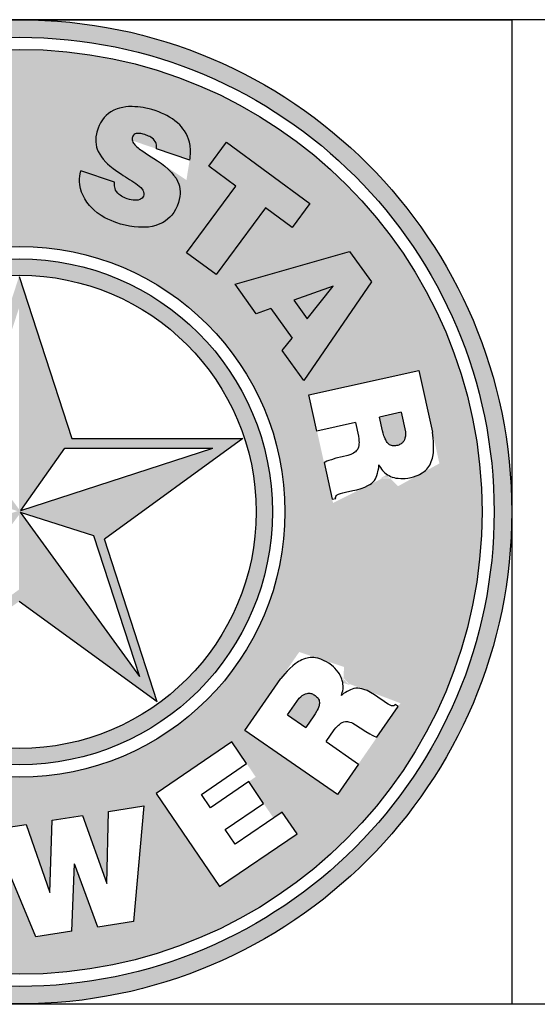
# Model space of a CAD drawing. Units: inches. Extents: x -201 to 1121, y 11 to 550.
# Drawn here: x 353 to 359, y 56 to 68 of the extents above; entities that cross this region are included whole.
import ezdxf
from ezdxf.enums import TextEntityAlignment as Align

# ---------------------------------------------------------------- set-up
doc = ezdxf.new("R2010")
doc.units = ezdxf.units.IN
doc.header["$MEASUREMENT"] = 0
doc.layers.add('Title Block', color=7, linetype='Continuous', lineweight=5)
doc.styles.add('ACANSTS', font='romans.shx')

# ---------------------------------------------------------------- blocks, each defined once
blk = doc.blocks.new('Title Block')
at = {"lineweight": 25}
h = blk.add_hatch(color=250, dxfattribs=at)
h.dxf.hatch_style = 1
h.paths.add_polyline_path([(18.58354, 2.95822, 1), (17.87507, 2.95822, 1)])
h.paths.add_polyline_path([(18.5709, 2.95822, 1), (17.88771, 2.95822, 1)], flags=16)
h.paths.add_polyline_path([(18.5622, 2.95822, 1), (17.89641, 2.95822, 1)], flags=0)
h.paths.add_polyline_path([(18.42036, 2.95822, -1), (18.03825, 2.95822, -1)], flags=0)
h.paths.add_polyline_path([(18.41135, 2.95822, -1), (18.04726, 2.95822, -1)], flags=0)
h.paths.add_polyline_path([(18.39963, 2.95822, -1), (18.05898, 2.95822, -1)], flags=0)
h.paths.add_polyline_path([(18.22898, 3.12756), (18.26695, 3.01094), (18.39, 3.01094), (18.29054, 2.93867), (18.32843, 2.82156), (18.22894, 2.89375), (18.12955, 2.82157), (18.1675, 2.93867), (18.06844, 3.0109), (18.19091, 3.0109)], flags=0)
h.paths.add_polyline_path([(18.22898, 3.10501), (18.22898, 2.96007), (18.19614, 3.00411)], flags=0)
h.paths.add_polyline_path([(18.08962, 3.0039), (18.22794, 2.95874), (18.17568, 2.94127)], flags=0)
h.paths.add_polyline_path([(18.26203, 3.00397), (18.3684, 3.00397), (18.2303, 2.95913)], flags=0)
h.paths.add_polyline_path([(18.22989, 2.95788), (18.28248, 2.94116), (18.31572, 2.83963)], flags=0)
h.paths.add_polyline_path([(18.22888, 2.95595), (18.229, 2.90228), (18.14232, 2.83949)], flags=0)
h = blk.add_hatch(color=245, dxfattribs=at)
h.dxf.hatch_style = 1
h.paths.add_polyline_path([(17.89641, 2.95822, 1), (18.5622, 2.95822, 1)])
h.paths.add_polyline_path([(18.45499, 3.1207), (18.43633, 3.09704), (18.42665, 3.11051)], flags=16)
h.paths.add_polyline_path([(18.35178, 3.21143), (18.31049, 3.22545), (18.31055, 3.22526), (18.31086, 3.22442), (18.31134, 3.22365), (18.31178, 3.22304), (18.31233, 3.2224), (18.3129, 3.22175), (18.31526, 3.21976), (18.31538, 3.21968), (18.34943, 3.19706)], flags=16)
h.paths.add_polyline_path([(18.51658, 3.06003), (18.5315, 2.99305), (18.50173, 2.97666), (18.49358, 2.98492), (18.48924, 2.98241), (18.50371, 2.98225), (18.49168, 2.98292), (18.45495, 2.96457), (18.44339, 3.01645), (18.44323, 3.01641), (18.43744, 3.04239)], flags=16)
h.paths.add_polyline_path([(18.42036, 2.95822, -1), (18.03825, 2.95822, -1)], flags=16)
h.paths.add_polyline_path([(18.41135, 2.95822, -1), (18.04726, 2.95822, -1)], flags=0)
h.paths.add_polyline_path([(18.39963, 2.95822, -1), (18.05898, 2.95822, -1)], flags=0)
h.paths.add_polyline_path([(18.39, 3.01094), (18.29054, 2.93867), (18.32843, 2.82156), (18.22894, 2.89375), (18.12955, 2.82157), (18.1675, 2.93867), (18.06844, 3.0109), (18.19091, 3.0109), (18.22898, 3.12756), (18.26695, 3.01094)], flags=0)
h.paths.add_polyline_path([(18.3684, 3.00397), (18.2303, 2.95913), (18.26203, 3.00397)], flags=0)
h.paths.add_polyline_path([(18.22898, 3.10501), (18.22898, 2.96007), (18.19614, 3.00411)], flags=0)
h.paths.add_polyline_path([(18.21414, 3.18198), (18.1482, 3.16701), (18.13024, 3.24609), (18.19449, 3.26074), (18.20129, 3.23105), (18.19538, 3.2297), (18.20245, 3.19884), (18.20992, 3.20054)], flags=16)
h.paths.add_polyline_path([(18.28248, 2.94116), (18.31572, 2.83963), (18.22989, 2.95788)], flags=0)
h.paths.add_polyline_path([(18.22794, 2.95874), (18.17568, 2.94127), (18.08962, 3.0039)], flags=0)
h.paths.add_polyline_path([(18.22888, 2.95595), (18.229, 2.90228), (18.14232, 2.83949)], flags=0)
h.paths.add_polyline_path([(18.47326, 2.77675), (18.47339, 2.77666), (18.45825, 2.75476), (18.39156, 2.80088), (18.4306, 2.85732), (18.46285, 2.84659), (18.46232, 2.83501), (18.46711, 2.83352), (18.4574, 2.84426), (18.46508, 2.83496), (18.50349, 2.82046)], flags=16)
h.paths.add_polyline_path([(18.0932, 3.17829), (18.0442, 3.19809), (18.02382, 3.18383), (18.07028, 3.11748), (18.0912, 3.13213), (18.06489, 3.16776), (18.11393, 3.1479), (18.13437, 3.16228), (18.08795, 3.22869), (18.0671, 3.21412)], flags=16)
h.paths.add_polyline_path([(18.38212, 2.7926), (18.39927, 2.76743), (18.39426, 2.76402), (18.41208, 2.73786), (18.41842, 2.74216), (18.4291, 2.72641), (18.37314, 2.68845), (18.32762, 2.75556)], flags=16)
h.paths.add_polyline_path([(18.02543, 3.05397), (18.00848, 3.05397), (17.99683, 3.05397), (17.96898, 3.07115), (17.96109, 3.1), (17.97635, 3.13201), (18.00411, 3.14325), (18.01872, 3.13858), (18.03422, 3.13362), (18.05219, 3.10836), (18.04825, 3.07883)], flags=16)
h.paths.add_polyline_path([(17.98172, 3.09106), (17.98984, 3.11932), (18.02464, 3.1109), (18.02856, 3.09598), (18.03247, 3.08103), (18.0067, 3.07725), (17.9797, 3.09883), (17.99549, 3.12019), (18.03192, 3.10467), (18.02514, 3.07595), (17.99151, 3.08315), (17.98113, 3.11135), (18.00459, 3.1185), (18.03468, 3.09802), (18.01934, 3.07446), (18.00447, 3.08102)], flags=0)
h.paths.add_polyline_path([(18.26706, 2.65637), (18.2688, 2.70485), (18.28565, 2.65928), (18.31123, 2.66328), (18.31876, 2.74649), (18.2933, 2.74251), (18.2922, 2.69062), (18.27453, 2.73957), (18.25279, 2.73618), (18.2512, 2.68412), (18.23412, 2.73326), (18.20888, 2.72931), (18.24114, 2.65231)], flags=16)
h.paths.add_polyline_path([(18.01798, 3.03338), (18.00604, 2.97141), (17.92663, 2.98672), (17.93164, 3.01272), (17.99231, 3.00102), (17.99925, 3.03699)], flags=16)
h.paths.add_polyline_path([(18.19806, 2.72082), (18.19758, 2.70549), (18.19708, 2.68922), (18.17773, 2.665), (18.14825, 2.66067), (18.11807, 2.67578), (18.11342, 2.69208), (18.11021, 2.70328), (18.11908, 2.73478), (18.14465, 2.75029), (18.17963, 2.74442)], flags=16)
h.paths.add_polyline_path([(18.14172, 2.728), (18.17113, 2.72796), (18.1726, 2.69218), (18.15933, 2.68432), (18.14604, 2.67645), (18.13531, 2.70019), (18.14864, 2.73208), (18.17352, 2.72276), (18.16861, 2.68348), (18.13913, 2.6821), (18.13681, 2.71641), (18.16107, 2.73415), (18.1744, 2.71355), (18.16297, 2.67899), (18.1361, 2.68727), (18.13832, 2.70337)], flags=0)
h.paths.add_polyline_path([(18.02734, 2.85725), (18.06629, 2.80274), (18.03635, 2.76783), (18.03567, 2.77058), (18.01017, 2.75509), (17.99105, 2.76857), (17.96137, 2.81011)], flags=16)
h.paths.add_polyline_path([(18.09961, 2.77637), (18.06384, 2.72599), (18.09371, 2.70478), (18.08266, 2.68922), (18.0312, 2.72576), (18.07803, 2.7917)], flags=16)
h = blk.add_hatch(color=250, dxfattribs=at)
h.dxf.hatch_style = 1
h.paths.add_polyline_path([(18.41135, 2.95822, 1), (18.04726, 2.95822, 1)])
h.paths.add_polyline_path([(18.39963, 2.95822, 1), (18.05898, 2.95822, 1)], flags=16)
h.paths.add_polyline_path([(18.26695, 3.01094), (18.39, 3.01094), (18.29054, 2.93867), (18.32843, 2.82156), (18.22894, 2.89375), (18.12955, 2.82157), (18.1675, 2.93867), (18.06844, 3.0109), (18.19091, 3.0109), (18.22898, 3.12756)], flags=0)
h.paths.add_polyline_path([(18.22898, 3.10501), (18.22898, 2.96007), (18.19614, 3.00411)], flags=0)
h.paths.add_polyline_path([(18.3684, 3.00397), (18.2303, 2.95913), (18.26203, 3.00397)], flags=0)
h.paths.add_polyline_path([(18.22794, 2.95874), (18.17568, 2.94127), (18.08962, 3.0039)], flags=0)
h.paths.add_polyline_path([(18.22989, 2.95788), (18.28248, 2.94116), (18.31572, 2.83963)], flags=0)
h.paths.add_polyline_path([(18.22888, 2.95595), (18.229, 2.90228), (18.14232, 2.83949)], flags=0)
h = blk.add_hatch(color=250, dxfattribs=at)
h.dxf.hatch_style = 1
h.paths.add_polyline_path([(18.22898, 3.12756), (18.19091, 3.0109), (18.06844, 3.0109), (18.1675, 2.93867), (18.12955, 2.82157), (18.22894, 2.89375), (18.32843, 2.82156), (18.29054, 2.93867), (18.39, 3.01094), (18.26695, 3.01094)])
h.paths.add_polyline_path([(18.22898, 2.96007), (18.19614, 3.00411), (18.22898, 3.10501)], flags=16)
h.paths.add_polyline_path([(18.26203, 3.00397), (18.3684, 3.00397), (18.2303, 2.95913)], flags=16)
h.paths.add_polyline_path([(18.22794, 2.95874), (18.17568, 2.94127), (18.08962, 3.0039)], flags=16)
h.paths.add_polyline_path([(18.22989, 2.95788), (18.28248, 2.94116), (18.31572, 2.83963)], flags=16)
h.paths.add_polyline_path([(18.22888, 2.95595), (18.229, 2.90228), (18.14232, 2.83949)], flags=16)
h = blk.add_hatch(color=245, dxfattribs=at)
h.dxf.hatch_style = 1
h.paths.add_polyline_path([(18.42665, 3.11051), (18.43633, 3.09704), (18.45499, 3.1207)])
h.paths.add_polyline_path([(18.50396, 3.02995), (18.4884, 3.02648), (18.49061, 3.01656), (18.49102, 3.01482), (18.49156, 3.01305), (18.49194, 3.01193), (18.49246, 3.01073), (18.49336, 3.0089), (18.49393, 3.00819), (18.49451, 3.00749), (18.49502, 3.007), (18.4957, 3.00653), (18.49634, 3.00617), (18.49705, 3.0059), (18.49786, 3.0057), (18.49864, 3.00566), (18.49936, 3.00568), (18.50002, 3.00571), (18.50072, 3.00586), (18.5015, 3.00606), (18.50224, 3.0063), (18.50288, 3.00658), (18.50349, 3.00688), (18.504, 3.00725), (18.50449, 3.00764), (18.50485, 3.00796), (18.50525, 3.00841), (18.5058, 3.00918), (18.50629, 3.01009), (18.50672, 3.01121), (18.50703, 3.01264), (18.50714, 3.01414), (18.50713, 3.0157)])
h.paths.add_polyline_path([(18.44211, 2.81283), (18.44305, 2.81442), (18.44361, 2.81546), (18.44413, 2.81666), (18.44487, 2.81856), (18.445, 2.81946), (18.44512, 2.82036), (18.44514, 2.82107), (18.44502, 2.82189), (18.44485, 2.8226), (18.44456, 2.82331), (18.44416, 2.82404), (18.44366, 2.82464), (18.44316, 2.82515), (18.44268, 2.82562), (18.4421, 2.82603), (18.44143, 2.82647), (18.44075, 2.82685), (18.4401, 2.82712), (18.43947, 2.82736), (18.43885, 2.8275), (18.43824, 2.82759), (18.43775, 2.82763), (18.43715, 2.82762), (18.43622, 2.8275), (18.43522, 2.82725), (18.4341, 2.8268), (18.43284, 2.82606), (18.43166, 2.82511), (18.43052, 2.82405), (18.42222, 2.81205), (18.43533, 2.80298), (18.44111, 2.81134)])
for p, q in [((17.875, 3.3125), (18.58375, 3.3125)), ((18.58375, 2.60375), (18.58375, 3.3125)), ((18.29512, 3.24616), (18.29339, 3.24498)), ((18.29721, 3.24726), (18.29512, 3.24616)), ((18.29949, 3.24822), (18.29721, 3.24726)), ((18.30128, 3.24878), (18.29949, 3.24822)), ((18.30359, 3.24939), (18.30128, 3.24878)), ((18.30573, 3.24971), (18.30359, 3.24939)), ((18.3078, 3.2499), (18.30573, 3.24971)), ((18.31039, 3.24993), (18.3078, 3.2499)), ((18.31228, 3.24987), (18.31039, 3.24993)), ((18.31436, 3.24974), (18.31228, 3.24987)), ((18.31633, 3.24953), (18.31436, 3.24974)), ((18.31829, 3.24921), (18.31633, 3.24953)), ((18.32031, 3.24883), (18.31829, 3.24921)), ((18.32254, 3.24828), (18.32031, 3.24883)), ((18.32455, 3.24772), (18.32254, 3.24828)), ((18.32688, 3.24701), (18.32455, 3.24772)), ((18.32948, 3.24608), (18.32688, 3.24701)), ((18.3316, 3.24518), (18.32948, 3.24608)), ((18.28901, 3.24038), (18.28751, 3.23812)), ((18.29027, 3.24205), (18.28901, 3.24038)), ((18.29173, 3.24358), (18.29027, 3.24205)), ((18.29339, 3.24498), (18.29173, 3.24358)), ((18.33386, 3.24414), (18.3316, 3.24518)), ((18.33536, 3.24345), (18.33386, 3.24414)), ((18.33718, 3.24243), (18.33536, 3.24345)), ((18.33932, 3.24105), (18.33718, 3.24243)), ((18.34114, 3.23968), (18.33932, 3.24105)), ((18.34293, 3.23826), (18.34114, 3.23968)), ((18.28532, 3.23301), (18.28495, 3.2315)), ((18.28587, 3.23442), (18.28532, 3.23301)), ((18.28665, 3.23634), (18.28587, 3.23442)), ((18.28751, 3.23812), (18.28665, 3.23634)), ((18.34457, 3.23673), (18.34293, 3.23826)), ((18.34577, 3.23538), (18.34457, 3.23673)), ((18.34693, 3.23396), (18.34577, 3.23538)), ((18.34803, 3.23242), (18.34693, 3.23396)), ((18.34924, 3.2305), (18.34803, 3.23242)), ((18.28435, 3.22824), (18.28424, 3.22623)), ((18.28424, 3.22623), (18.28424, 3.2246)), ((18.2847, 3.23028), (18.28435, 3.22824)), ((18.28495, 3.2315), (18.2847, 3.23028)), ((18.31042, 3.22733), (18.31035, 3.22667)), ((18.31035, 3.22667), (18.31035, 3.22592)), ((18.31035, 3.22592), (18.31055, 3.22526)), ((18.31054, 3.22792), (18.31042, 3.22733)), ((18.3108, 3.22865), (18.31054, 3.22792)), ((18.31055, 3.22526), (18.31086, 3.22442)), ((18.31122, 3.22928), (18.3108, 3.22865)), ((18.31176, 3.22977), (18.31122, 3.22928)), ((18.31258, 3.23025), (18.31176, 3.22977)), ((18.31332, 3.2305), (18.31258, 3.23025)), ((18.31435, 3.23065), (18.31332, 3.2305)), ((18.315, 3.23067), (18.31435, 3.23065)), ((18.31574, 3.23061), (18.315, 3.23067)), ((18.31652, 3.23052), (18.31574, 3.23061)), ((18.31748, 3.23033), (18.31652, 3.23052)), ((18.31837, 3.23014), (18.31748, 3.23033)), ((18.31938, 3.22989), (18.31837, 3.23014)), ((18.32045, 3.22947), (18.31938, 3.22989)), ((18.32129, 3.22912), (18.32045, 3.22947)), ((18.32213, 3.22876), (18.32129, 3.22912)), ((18.32305, 3.22832), (18.32213, 3.22876)), ((18.32385, 3.22785), (18.32305, 3.22832)), ((18.32467, 3.22726), (18.32385, 3.22785)), ((18.32562, 3.2264), (18.32467, 3.22726)), ((18.32629, 3.22569), (18.32562, 3.2264)), ((18.3269, 3.22489), (18.32629, 3.22569)), ((18.32739, 3.22407), (18.3269, 3.22489)), ((18.35019, 3.22848), (18.34924, 3.2305)), ((18.35089, 3.22656), (18.35019, 3.22848)), ((18.35158, 3.22425), (18.35089, 3.22656)), ((18.28424, 3.2246), (18.28446, 3.22257)), ((18.28446, 3.22257), (18.28478, 3.22083)), ((18.28478, 3.22083), (18.2853, 3.21939)), ((18.2853, 3.21939), (18.28595, 3.21767)), ((18.31086, 3.22442), (18.31134, 3.22365)), ((18.31134, 3.22365), (18.31178, 3.22304)), ((18.31178, 3.22304), (18.31233, 3.2224)), ((18.31233, 3.2224), (18.3129, 3.22175)), ((18.3129, 3.22175), (18.31374, 3.22104)), ((18.31374, 3.22104), (18.3146, 3.22026)), ((18.3146, 3.22026), (18.31551, 3.21958)), ((18.31551, 3.21958), (18.31641, 3.2189)), ((18.31641, 3.2189), (18.31738, 3.21824)), ((18.31738, 3.21824), (18.31974, 3.21666)), ((18.3277, 3.22329), (18.32739, 3.22407)), ((18.32787, 3.2224), (18.3277, 3.22329)), ((18.32782, 3.21957), (18.32797, 3.22034)), ((18.35178, 3.21143), (18.32782, 3.21957)), ((18.32797, 3.22141), (18.32787, 3.2224)), ((18.32797, 3.22034), (18.32797, 3.22141)), ((18.35205, 3.22202), (18.35158, 3.22425)), ((18.35234, 3.21861), (18.35205, 3.22202)), ((18.35234, 3.21688), (18.35234, 3.21861)), ((18.3655, 3.20709), (18.37831, 3.22435)), ((18.37831, 3.22435), (18.43824, 3.18007)), ((18.28595, 3.21767), (18.28704, 3.21565)), ((18.28704, 3.21565), (18.28821, 3.21374)), ((18.28821, 3.21374), (18.2896, 3.21198)), ((18.2896, 3.21198), (18.2915, 3.2099)), ((18.31974, 3.21666), (18.32211, 3.21507)), ((18.32211, 3.21507), (18.32598, 3.21264)), ((18.32598, 3.21264), (18.32871, 3.21082)), ((18.32871, 3.21082), (18.33142, 3.20895)), ((18.35178, 3.21143), (18.35201, 3.21285)), ((18.35201, 3.21285), (18.35216, 3.21402)), ((18.35216, 3.21402), (18.35232, 3.21581)), ((18.35232, 3.21581), (18.35234, 3.21688)), ((18.273, 3.20159), (18.27353, 3.20377)), ((18.29777, 3.19554), (18.27353, 3.20377)), ((18.2915, 3.2099), (18.29262, 3.20875)), ((18.29262, 3.20875), (18.2943, 3.20738)), ((18.2943, 3.20738), (18.29547, 3.20633)), ((18.29547, 3.20633), (18.29663, 3.20548)), ((18.29663, 3.20548), (18.29849, 3.20405)), ((18.29849, 3.20405), (18.3007, 3.20253)), ((18.33142, 3.20895), (18.33383, 3.20693)), ((18.33383, 3.20693), (18.33635, 3.20486)), ((18.33635, 3.20486), (18.33752, 3.20376)), ((18.33752, 3.20376), (18.33881, 3.20227)), ((18.38496, 3.19277), (18.3655, 3.20709)), ((18.2725, 3.19794), (18.27275, 3.19992)), ((18.2725, 3.19592), (18.2725, 3.19794)), ((18.27275, 3.19992), (18.273, 3.20159)), ((18.3007, 3.20253), (18.3027, 3.2012)), ((18.3027, 3.2012), (18.304, 3.20034)), ((18.304, 3.20034), (18.30563, 3.1994)), ((18.30563, 3.1994), (18.30709, 3.19844)), ((18.30709, 3.19844), (18.30857, 3.19749)), ((18.30857, 3.19749), (18.31007, 3.19655)), ((18.31007, 3.19655), (18.31152, 3.19558)), ((18.33881, 3.20227), (18.34024, 3.20064)), ((18.34024, 3.20064), (18.34193, 3.19836)), ((18.34193, 3.19836), (18.34307, 3.19628)), ((18.2727, 3.1937), (18.2725, 3.19592)), ((18.27321, 3.19101), (18.2727, 3.1937)), ((18.27402, 3.18833), (18.27321, 3.19101)), ((18.2976, 3.19412), (18.29762, 3.19471)), ((18.29762, 3.19354), (18.2976, 3.19412)), ((18.29762, 3.19471), (18.29777, 3.19554)), ((18.29771, 3.19282), (18.29762, 3.19354)), ((18.29784, 3.19183), (18.29771, 3.19282)), ((18.29808, 3.19093), (18.29784, 3.19183)), ((18.29848, 3.18983), (18.29808, 3.19093)), ((18.29912, 3.18878), (18.29848, 3.18983)), ((18.31152, 3.19558), (18.31301, 3.19458)), ((18.31301, 3.19458), (18.31414, 3.19371)), ((18.31414, 3.19371), (18.31548, 3.19268)), ((18.31548, 3.19268), (18.31653, 3.19169)), ((18.31653, 3.19169), (18.31746, 3.19057)), ((18.31746, 3.19057), (18.31794, 3.18988)), ((18.31794, 3.18988), (18.31829, 3.1892)), ((18.34307, 3.19628), (18.34386, 3.19416)), ((18.34386, 3.19416), (18.3444, 3.19267)), ((18.3444, 3.19267), (18.34475, 3.19059)), ((18.34475, 3.19059), (18.34495, 3.18876)), ((18.34957, 3.1447), (18.38496, 3.19277)), ((18.27503, 3.186), (18.27402, 3.18833)), ((18.27628, 3.18353), (18.27503, 3.186)), ((18.2778, 3.18111), (18.27628, 3.18353)), ((18.29996, 3.18773), (18.29912, 3.18878)), ((18.30093, 3.18675), (18.29996, 3.18773)), ((18.30173, 3.1861), (18.30093, 3.18675)), ((18.30271, 3.18541), (18.30173, 3.1861)), ((18.30351, 3.18492), (18.30271, 3.18541)), ((18.30451, 3.18443), (18.30351, 3.18492)), ((18.30554, 3.18398), (18.30451, 3.18443)), ((18.30683, 3.18351), (18.30554, 3.18398)), ((18.3084, 3.18302), (18.30683, 3.18351)), ((18.30973, 3.18272), (18.3084, 3.18302)), ((18.31109, 3.18254), (18.30973, 3.18272)), ((18.31226, 3.18247), (18.31109, 3.18254)), ((18.31338, 3.1825), (18.31226, 3.18247)), ((18.31458, 3.18265), (18.31338, 3.1825)), ((18.31585, 3.18298), (18.31458, 3.18265)), ((18.31645, 3.18326), (18.31585, 3.18298)), ((18.31708, 3.18366), (18.31645, 3.18326)), ((18.3176, 3.18412), (18.31708, 3.18366)), ((18.31808, 3.18475), (18.3176, 3.18412)), ((18.31842, 3.18543), (18.31808, 3.18475)), ((18.31829, 3.1892), (18.31862, 3.18845)), ((18.31868, 3.18632), (18.31842, 3.18543)), ((18.31862, 3.18845), (18.31872, 3.18794)), ((18.31878, 3.18738), (18.31868, 3.18632)), ((18.31872, 3.18794), (18.31878, 3.18738)), ((18.3443, 3.18307), (18.34378, 3.1809)), ((18.34475, 3.1852), (18.3443, 3.18307)), ((18.3449, 3.18713), (18.34475, 3.1852)), ((18.34495, 3.18876), (18.3449, 3.18713)), ((18.27961, 3.17885), (18.2778, 3.18111)), ((18.28127, 3.17709), (18.27961, 3.17885)), ((18.28313, 3.17527), (18.28127, 3.17709)), ((18.2853, 3.17351), (18.28313, 3.17527)), ((18.34168, 3.17592), (18.34039, 3.17378)), ((18.34273, 3.17826), (18.34168, 3.17592)), ((18.34378, 3.1809), (18.34273, 3.17826)), ((18.40635, 3.17709), (18.37093, 3.12898)), ((18.42555, 3.1629), (18.40635, 3.17709)), ((18.43824, 3.18007), (18.42555, 3.1629)), ((18.28802, 3.1715), (18.2853, 3.17351)), ((18.29077, 3.16997), (18.28802, 3.1715)), ((18.29287, 3.16886), (18.29077, 3.16997)), ((18.29518, 3.16786), (18.29287, 3.16886)), ((18.33605, 3.16904), (18.33405, 3.16754)), ((18.3374, 3.17024), (18.33605, 3.16904)), ((18.33889, 3.17188), (18.3374, 3.17024)), ((18.34039, 3.17378), (18.33889, 3.17188)), ((18.29738, 3.16696), (18.29518, 3.16786)), ((18.29924, 3.16631), (18.29738, 3.16696)), ((18.30199, 3.16541), (18.29924, 3.16631)), ((18.30535, 3.16456), (18.30199, 3.16541)), ((18.30856, 3.16385), (18.30535, 3.16456)), ((18.31192, 3.16345), (18.30856, 3.16385)), ((18.31503, 3.16305), (18.31192, 3.16345)), ((18.31944, 3.16315), (18.31503, 3.16305)), ((18.32214, 3.16325), (18.31944, 3.16315)), ((18.3247, 3.1637), (18.32214, 3.16325)), ((18.32741, 3.16445), (18.3247, 3.1637)), ((18.33036, 3.16556), (18.32741, 3.16445)), ((18.33211, 3.16635), (18.33036, 3.16556)), ((18.33405, 3.16754), (18.33211, 3.16635)), ((18.37093, 3.12898), (18.34957, 3.1447)), ((18.38439, 3.12207), (18.46688, 3.14568)), ((18.46688, 3.14568), (18.48272, 3.1237)), ((18.22898, 3.12756), (18.26695, 3.01094)), ((18.39953, 3.10077), (18.38439, 3.12207)), ((18.45499, 3.1207), (18.42665, 3.11051)), ((18.48272, 3.1237), (18.43396, 3.05284)), ((18.43633, 3.09704), (18.45499, 3.1207)), ((18.41008, 3.10456), (18.39953, 3.10077)), ((18.41008, 3.10456), (18.42549, 3.0833)), ((18.42665, 3.11051), (18.43633, 3.09704)), ((18.41838, 3.07428), (18.42549, 3.0833)), ((18.43396, 3.05284), (18.41838, 3.07428)), ((18.43744, 3.04239), (18.51658, 3.06003)), ((18.51658, 3.06003), (18.52648, 3.0156)), ((18.44323, 3.01641), (18.43744, 3.04239)), ((18.50396, 3.02995), (18.4884, 3.02648)), ((18.49061, 3.01656), (18.4884, 3.02648)), ((18.50396, 3.02995), (18.50713, 3.0157)), ((18.47101, 3.0226), (18.44323, 3.01641)), ((18.47101, 3.0226), (18.47324, 3.01263)), ((18.47324, 3.01263), (18.47345, 3.01074)), ((18.49102, 3.01482), (18.49061, 3.01656)), ((18.49156, 3.01305), (18.49102, 3.01482)), ((18.49194, 3.01193), (18.49156, 3.01305)), ((18.50703, 3.01264), (18.50672, 3.01121)), ((18.50714, 3.01414), (18.50703, 3.01264)), ((18.50713, 3.0157), (18.50714, 3.01414)), ((18.52704, 3.01131), (18.52648, 3.0156)), ((18.26695, 3.01094), (18.39, 3.01094)), ((18.39, 3.01094), (18.29054, 2.93867)), ((18.47349, 3.00592), (18.47325, 3.00477)), ((18.47345, 3.01074), (18.47361, 3.0093)), ((18.4736, 3.00722), (18.47349, 3.00592)), ((18.47366, 3.00813), (18.4736, 3.00722)), ((18.47361, 3.0093), (18.47366, 3.00813)), ((18.49246, 3.01073), (18.49194, 3.01193)), ((18.49285, 3.00994), (18.49246, 3.01073)), ((18.49313, 3.00938), (18.49285, 3.00994)), ((18.49336, 3.0089), (18.49313, 3.00938)), ((18.49393, 3.00819), (18.49336, 3.0089)), ((18.49451, 3.00749), (18.49393, 3.00819)), ((18.49502, 3.007), (18.49451, 3.00749)), ((18.4957, 3.00653), (18.49502, 3.007)), ((18.49634, 3.00617), (18.4957, 3.00653)), ((18.49705, 3.0059), (18.49634, 3.00617)), ((18.49786, 3.0057), (18.49705, 3.0059)), ((18.49864, 3.00566), (18.49786, 3.0057)), ((18.49936, 3.00568), (18.49864, 3.00566)), ((18.50002, 3.00571), (18.49936, 3.00568)), ((18.50072, 3.00586), (18.50002, 3.00571)), ((18.5015, 3.00606), (18.50072, 3.00586)), ((18.50224, 3.0063), (18.5015, 3.00606)), ((18.50288, 3.00658), (18.50224, 3.0063)), ((18.50349, 3.00688), (18.50288, 3.00658)), ((18.504, 3.00725), (18.50349, 3.00688)), ((18.50449, 3.00764), (18.504, 3.00725)), ((18.50485, 3.00796), (18.50449, 3.00764)), ((18.50525, 3.00841), (18.50485, 3.00796)), ((18.5058, 3.00918), (18.50525, 3.00841)), ((18.50629, 3.01009), (18.5058, 3.00918)), ((18.50672, 3.01121), (18.50629, 3.01009)), ((18.52718, 3.00876), (18.52704, 3.01131)), ((18.52729, 3.006), (18.52718, 3.00876)), ((18.52728, 3.0031), (18.52729, 3.006)), ((18.2303, 2.95913), (18.3684, 3.00397)), ((18.2303, 2.95913), (18.26203, 3.00397)), ((18.26203, 3.00397), (18.3684, 3.00397)), ((18.46549, 2.99888), (18.46151, 2.99787)), ((18.46764, 2.99956), (18.46549, 2.99888)), ((18.46872, 3.00001), (18.46764, 2.99956)), ((18.46974, 3.00053), (18.46872, 3.00001)), ((18.47058, 3.00107), (18.46974, 3.00053)), ((18.47115, 3.00152), (18.47058, 3.00107)), ((18.47167, 3.00204), (18.47115, 3.00152)), ((18.47221, 3.00265), (18.47167, 3.00204)), ((18.47278, 3.00357), (18.47221, 3.00265)), ((18.47325, 3.00477), (18.47278, 3.00357)), ((18.52652, 2.99686), (18.52674, 2.99808)), ((18.52674, 2.99808), (18.52695, 2.99929)), ((18.52695, 2.99929), (18.52718, 3.00105)), ((18.52718, 3.00105), (18.52728, 3.0031)), ((18.44862, 2.99373), (18.44847, 2.99365)), ((18.44847, 2.99365), (18.45434, 2.96733)), ((18.44926, 2.99407), (18.44862, 2.99373)), ((18.45045, 2.99459), (18.44926, 2.99407)), ((18.45195, 2.99516), (18.45045, 2.99459)), ((18.45374, 2.99573), (18.45195, 2.99516)), ((18.45705, 2.99674), (18.45374, 2.99573)), ((18.46151, 2.99787), (18.45705, 2.99674)), ((18.48779, 2.98991), (18.48787, 2.99093)), ((18.48787, 2.99093), (18.48794, 2.99194)), ((18.48794, 2.99194), (18.48847, 2.99103)), ((18.48847, 2.99103), (18.48901, 2.99011)), ((18.52391, 2.9909), (18.52451, 2.99186)), ((18.52451, 2.99186), (18.52508, 2.99298)), ((18.52508, 2.99298), (18.52568, 2.99438)), ((18.52568, 2.99438), (18.52609, 2.99559)), ((18.52609, 2.99559), (18.52652, 2.99686)), ((18.48602, 2.98325), (18.4865, 2.98441)), ((18.4865, 2.98441), (18.487, 2.98598)), ((18.487, 2.98598), (18.48723, 2.98707)), ((18.48723, 2.98707), (18.48748, 2.98834)), ((18.48748, 2.98834), (18.48779, 2.98991)), ((18.48901, 2.99011), (18.48977, 2.98897)), ((18.48977, 2.98897), (18.4906, 2.98793)), ((18.4906, 2.98793), (18.49134, 2.98719)), ((18.49134, 2.98719), (18.49221, 2.9864)), ((18.49221, 2.9864), (18.49312, 2.98569)), ((18.49312, 2.98569), (18.49409, 2.98496)), ((18.49409, 2.98496), (18.49535, 2.9843)), ((18.49535, 2.9843), (18.49642, 2.98376)), ((18.51291, 2.9835), (18.5147, 2.98407)), ((18.5147, 2.98407), (18.51614, 2.9847)), ((18.51614, 2.9847), (18.51718, 2.98517)), ((18.51718, 2.98517), (18.51906, 2.98621)), ((18.51906, 2.98621), (18.52062, 2.98728)), ((18.52062, 2.98728), (18.52152, 2.9881)), ((18.52152, 2.9881), (18.52248, 2.989)), ((18.52248, 2.989), (18.52325, 2.98998)), ((18.52325, 2.98998), (18.52391, 2.9909)), ((18.47789, 2.97603), (18.48006, 2.97712)), ((18.48006, 2.97712), (18.48138, 2.97788)), ((18.48138, 2.97788), (18.48259, 2.97873)), ((18.48259, 2.97873), (18.48365, 2.97969)), ((18.48365, 2.97969), (18.48471, 2.98083)), ((18.48471, 2.98083), (18.48539, 2.98199)), ((18.48539, 2.98199), (18.48602, 2.98325)), ((18.49642, 2.98376), (18.49758, 2.98327)), ((18.49758, 2.98327), (18.49893, 2.98289)), ((18.49893, 2.98289), (18.50024, 2.98256)), ((18.50024, 2.98256), (18.50193, 2.98235)), ((18.50193, 2.98235), (18.50371, 2.98225)), ((18.50371, 2.98225), (18.50554, 2.98223)), ((18.50554, 2.98223), (18.50693, 2.98229)), ((18.50693, 2.98229), (18.50881, 2.98252)), ((18.50881, 2.98252), (18.51113, 2.98301)), ((18.51113, 2.98301), (18.51291, 2.9835)), ((18.45684, 2.96927), (18.45732, 2.96995)), ((18.45732, 2.96995), (18.45795, 2.97048)), ((18.45795, 2.97048), (18.45888, 2.9709)), ((18.45888, 2.9709), (18.46038, 2.9715)), ((18.46038, 2.9715), (18.46189, 2.97191)), ((18.46189, 2.97191), (18.46388, 2.97236)), ((18.46388, 2.97236), (18.46913, 2.97354)), ((18.46913, 2.97354), (18.47212, 2.97417)), ((18.47212, 2.97417), (18.47526, 2.9751)), ((18.47526, 2.9751), (18.47789, 2.97603)), ((18.45434, 2.96733), (18.45686, 2.96789)), ((18.45672, 2.96856), (18.45684, 2.96927)), ((18.45686, 2.96789), (18.45672, 2.96856)), ((18.22989, 2.95788), (18.28248, 2.94116)), ((18.22989, 2.95788), (18.31572, 2.83963)), ((18.28248, 2.94116), (18.31572, 2.83963)), ((18.32843, 2.82156), (18.29054, 2.93867)), ((18.32843, 2.82156), (18.22894, 2.89375)), ((18.42911, 2.84974), (18.42766, 2.84872)), ((18.43015, 2.85041), (18.42911, 2.84974)), ((18.43119, 2.85108), (18.43015, 2.85041)), ((18.43241, 2.85163), (18.43119, 2.85108)), ((18.43358, 2.85215), (18.43241, 2.85163)), ((18.43502, 2.85266), (18.43358, 2.85215)), ((18.43622, 2.853), (18.43502, 2.85266)), ((18.43734, 2.85321), (18.43622, 2.853)), ((18.43846, 2.85335), (18.43734, 2.85321)), ((18.4397, 2.85345), (18.43846, 2.85335)), ((18.44102, 2.85335), (18.4397, 2.85345)), ((18.44223, 2.85325), (18.44102, 2.85335)), ((18.44408, 2.85284), (18.44223, 2.85325)), ((18.44612, 2.85216), (18.44408, 2.85284)), ((18.44716, 2.85172), (18.44612, 2.85216)), ((18.4486, 2.85108), (18.44716, 2.85172)), ((18.45024, 2.85016), (18.4486, 2.85108)), ((18.45181, 2.84919), (18.45024, 2.85016)), ((18.45374, 2.84781), (18.45181, 2.84919)), ((18.42201, 2.84348), (18.42023, 2.84165)), ((18.42395, 2.84544), (18.42201, 2.84348)), ((18.42609, 2.8474), (18.42395, 2.84544)), ((18.42766, 2.84872), (18.42609, 2.8474)), ((18.45519, 2.84659), (18.45374, 2.84781)), ((18.45617, 2.84561), (18.45519, 2.84659)), ((18.4574, 2.84426), (18.45617, 2.84561)), ((18.45854, 2.84288), (18.4574, 2.84426)), ((18.45954, 2.8415), (18.45854, 2.84288)), ((18.39156, 2.80088), (18.41746, 2.83833)), ((18.42023, 2.84165), (18.41746, 2.83833)), ((18.46018, 2.84031), (18.45954, 2.8415)), ((18.46082, 2.83906), (18.46018, 2.84031)), ((18.46124, 2.83788), (18.46082, 2.83906)), ((18.46158, 2.83672), (18.46124, 2.83788)), ((18.46194, 2.83535), (18.46158, 2.83672)), ((18.46207, 2.83415), (18.46194, 2.83535)), ((18.46131, 2.82711), (18.46162, 2.82812)), ((18.46162, 2.82812), (18.46193, 2.82945)), ((18.46193, 2.82945), (18.46213, 2.83077)), ((18.46217, 2.83299), (18.46207, 2.83415)), ((18.46213, 2.83077), (18.46218, 2.83182)), ((18.46218, 2.83182), (18.46217, 2.83299)), ((18.46395, 2.82821), (18.46259, 2.82736)), ((18.46505, 2.82888), (18.46395, 2.82821)), ((18.46601, 2.82945), (18.46505, 2.82888)), ((18.4675, 2.83015), (18.46601, 2.82945)), ((18.46868, 2.83059), (18.4675, 2.83015)), ((18.47003, 2.83098), (18.46868, 2.83059)), ((18.47135, 2.83127), (18.47003, 2.83098)), ((18.4729, 2.83126), (18.47135, 2.83127)), ((18.47433, 2.83113), (18.4729, 2.83126)), ((18.47578, 2.83083), (18.47433, 2.83113)), ((18.47723, 2.83038), (18.47578, 2.83083)), ((18.4795, 2.82952), (18.47723, 2.83038)), ((18.48198, 2.82822), (18.4795, 2.82952)), ((18.48479, 2.82655), (18.48198, 2.82822)), ((18.42222, 2.81205), (18.43052, 2.82405)), ((18.43052, 2.82405), (18.43166, 2.82511)), ((18.43166, 2.82511), (18.43284, 2.82606)), ((18.43284, 2.82606), (18.4341, 2.8268)), ((18.4341, 2.8268), (18.43522, 2.82725)), ((18.43522, 2.82725), (18.43622, 2.8275)), ((18.43622, 2.8275), (18.43715, 2.82762)), ((18.43715, 2.82762), (18.43775, 2.82763)), ((18.43775, 2.82763), (18.43824, 2.82759)), ((18.43824, 2.82759), (18.43885, 2.8275)), ((18.43885, 2.8275), (18.43947, 2.82736)), ((18.43947, 2.82736), (18.4401, 2.82712)), ((18.4401, 2.82712), (18.44075, 2.82685)), ((18.44075, 2.82685), (18.44143, 2.82647)), ((18.44143, 2.82647), (18.4421, 2.82603)), ((18.4421, 2.82603), (18.44268, 2.82562)), ((18.44268, 2.82562), (18.44316, 2.82515)), ((18.44316, 2.82515), (18.44366, 2.82464)), ((18.44366, 2.82464), (18.44416, 2.82404)), ((18.44416, 2.82404), (18.44456, 2.82331)), ((18.44456, 2.82331), (18.44485, 2.8226)), ((18.44485, 2.8226), (18.44502, 2.82189)), ((18.44502, 2.82189), (18.44514, 2.82107)), ((18.44514, 2.82107), (18.44512, 2.82036)), ((18.46099, 2.82609), (18.46131, 2.82711)), ((18.46179, 2.82673), (18.46099, 2.82609)), ((18.46259, 2.82736), (18.46179, 2.82673)), ((18.48728, 2.82478), (18.48479, 2.82655)), ((18.49171, 2.82173), (18.48728, 2.82478)), ((18.49339, 2.82058), (18.49171, 2.82173)), ((18.44305, 2.81442), (18.44211, 2.81283)), ((18.44361, 2.81546), (18.44305, 2.81442)), ((18.44413, 2.81666), (18.44361, 2.81546)), ((18.44445, 2.81748), (18.44413, 2.81666)), ((18.44467, 2.81806), (18.44445, 2.81748)), ((18.44487, 2.81856), (18.44467, 2.81806)), ((18.445, 2.81946), (18.44487, 2.81856)), ((18.44512, 2.82036), (18.445, 2.81946)), ((18.48654, 2.79596), (18.50188, 2.81814)), ((18.49471, 2.81974), (18.49339, 2.82058)), ((18.49618, 2.81904), (18.49471, 2.81974)), ((18.49712, 2.81865), (18.49618, 2.81904)), ((18.49794, 2.81855), (18.49712, 2.81865)), ((18.49876, 2.81866), (18.49794, 2.81855)), ((18.49936, 2.81905), (18.49876, 2.81866)), ((18.49976, 2.81961), (18.49936, 2.81905)), ((18.50188, 2.81814), (18.49976, 2.81961)), ((18.42222, 2.81205), (18.43533, 2.80298)), ((18.44111, 2.81134), (18.43533, 2.80298)), ((18.44211, 2.81283), (18.44111, 2.81134)), ((18.46155, 2.8066), (18.46276, 2.80707)), ((18.46276, 2.80707), (18.46382, 2.80728)), ((18.46382, 2.80728), (18.46463, 2.8073)), ((18.46463, 2.8073), (18.46537, 2.80727)), ((18.46537, 2.80727), (18.46608, 2.80716)), ((18.46608, 2.80716), (18.46706, 2.8069)), ((18.46706, 2.8069), (18.46812, 2.80651)), ((18.45825, 2.75476), (18.39156, 2.80088)), ((18.44998, 2.79285), (18.4558, 2.80126)), ((18.4558, 2.80126), (18.45704, 2.80269)), ((18.45704, 2.80269), (18.45799, 2.80379)), ((18.45799, 2.80379), (18.45881, 2.80461)), ((18.45881, 2.80461), (18.45952, 2.80519)), ((18.45952, 2.80519), (18.46055, 2.80599)), ((18.46055, 2.80599), (18.46155, 2.8066)), ((18.46812, 2.80651), (18.46919, 2.80602)), ((18.46919, 2.80602), (18.47115, 2.8049)), ((18.47115, 2.8049), (18.47459, 2.80267)), ((18.47459, 2.80267), (18.47845, 2.80015)), ((18.47845, 2.80015), (18.48144, 2.79841)), ((18.38212, 2.7926), (18.32762, 2.75556)), ((18.39276, 2.77698), (18.38212, 2.7926)), ((18.44998, 2.79285), (18.47339, 2.77666)), ((18.48144, 2.79841), (18.48307, 2.79749)), ((18.48307, 2.79749), (18.48451, 2.79678)), ((18.48451, 2.79678), (18.4857, 2.79626)), ((18.4857, 2.79626), (18.48638, 2.79601)), ((18.48638, 2.79601), (18.48654, 2.79596)), ((18.36017, 2.75478), (18.39276, 2.77698)), ((18.47339, 2.77666), (18.45825, 2.75476)), ((18.39426, 2.76402), (18.36668, 2.74523)), ((18.40497, 2.74829), (18.39426, 2.76402)), ((18.32762, 2.75556), (18.37314, 2.68845)), ((18.36668, 2.74523), (18.36017, 2.75478)), ((18.2933, 2.74251), (18.31876, 2.74649)), ((18.31876, 2.74649), (18.31123, 2.66328)), ((18.37734, 2.72954), (18.40497, 2.74829)), ((18.2512, 2.68412), (18.25279, 2.73618)), ((18.25279, 2.73618), (18.27453, 2.73957)), ((18.27453, 2.73957), (18.2922, 2.69062)), ((18.2922, 2.69062), (18.2933, 2.74251)), ((18.41842, 2.74216), (18.38442, 2.71909)), ((18.4291, 2.72641), (18.41842, 2.74216)), ((18.20888, 2.72931), (18.23412, 2.73326)), ((18.24114, 2.65231), (18.20888, 2.72931)), ((18.23412, 2.73326), (18.2512, 2.68412)), ((18.38442, 2.71909), (18.37734, 2.72954)), ((18.37314, 2.68845), (18.4291, 2.72641)), ((18.26706, 2.65637), (18.2688, 2.70485)), ((18.28565, 2.65928), (18.2688, 2.70485)), ((18.31123, 2.66328), (18.28565, 2.65928)), ((18.26706, 2.65637), (18.24114, 2.65231)), ((18.58375, 2.60375), (17.875, 2.60375))]:
    blk.add_line(p, q, dxfattribs=at)
for radius in [0.35424, 0.34159, 0.33289, 0.19105, 0.18205, 0.17032]:
    blk.add_circle((18.2293, 2.95822), radius, dxfattribs=at)
at = {"layer": 'Title Block', "lineweight": 25}
for p, q in [((23.5, 3.3125), (13.99287, 3.3125)), ((23.5, 3.3125), (13.99287, 3.3125)), ((23.5, 2.60375), (17.875, 2.60375))]:
    blk.add_line(p, q, dxfattribs=at)
at = {"layer": 'Title Block', "lineweight": 25, "style": 'ACANSTS'}
for tag, p, height in [('DRAWING_SUBTITLE', (18.09858, 1.97683), 0.2025), ('CHECK_DATE', (16.20891, 1.94868), 0.135), ('DRAWING_SUBTITLE', (18.09609, 1.54936), 0.2025), ('ENG_DATE', (16.19991, 1.61118), 0.135), ('MANUFACTURING', (15.16859, 1.27477), 0.135), ('MFG_DATE', (16.20099, 1.2778), 0.135), ('CONTROL_DATE', (16.20099, 0.9403), 0.135), ('CONTROL', (15.16859, 0.93727), 0.135), ('CAGE_CODE', (18.3025, 0.91625), 0.135)]:
    blk.add_attdef(tag, p, '', height=height, dxfattribs=at)
at = {"layer": 'Title Block', "lineweight": 25, "style": 'ACANSTS', "flags": 8}
for tag, height, p in [('DWG_NUMBER', 0.25, (19.44141, 1.14745)), ('SCALE', 0.12, (18.47849, 0.7041)), ('SHEETNUMBER', 0.12, (21.63062, 0.7041)), ('TOTA_SHEETS', 0.12, (22.2689, 0.70156))]:
    blk.add_attdef(tag, text='', height=height, dxfattribs=at).set_placement(p, align=Align.TOP_LEFT)
at = {"layer": 'Title Block', "lineweight": 25, "style": 'ACANSTS'}
blk.add_attdef('REVISION', text='', height=0.135, dxfattribs=at).set_placement((23.22448, 0.8933), align=Align.CENTER)

msp = doc.modelspace()

# ---------------------------------------------------------------- block references
at = {"xscale": 17.25097509155268, "yscale": 17.25097509155268, "zscale": 17.25097509155268}
msp.add_blockref('Title Block', (38.105, 11.248), dxfattribs=at)

doc.saveas('drawing.dxf')
